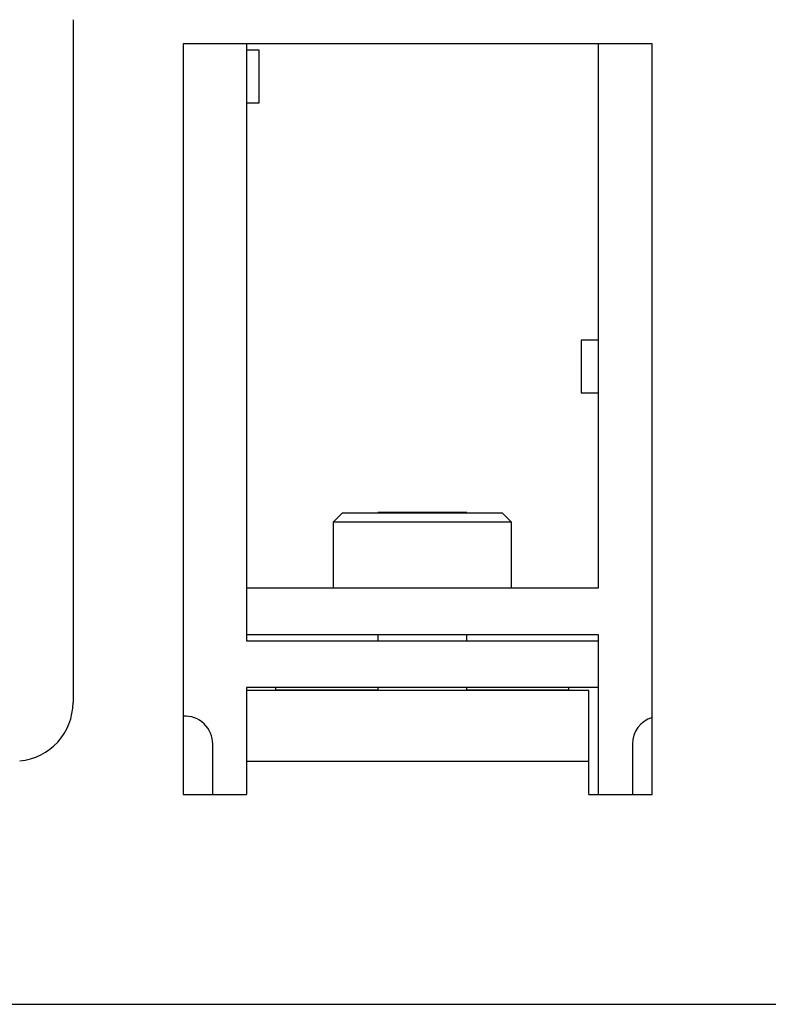
# Model space of a CAD drawing. Extents: x 0.6 to 71.8, y 7.7 to 51.8.
# Drawn here: x 58.9 to 60.5, y 7.7 to 9.8 of the extents above; entities that cross this region are included whole.
import ezdxf

# ---------------------------------------------------------------- set-up
doc = ezdxf.new("R2010")
doc.units = 0
doc.header["$LTSCALE"] = 2
doc.header["$MEASUREMENT"] = 0
doc.layers.add('NO MOUNTING', color=7, linetype='CONTINUOUS')

msp = doc.modelspace()

# ---------------------------------------------------------------- linework, layer by layer
at = {"layer": 'NO MOUNTING', "linetype": 'Continuous'}
for p, q in [((59.0299, 9.8326), (59.0299, 8.3751)), ((60.2649, 9.7809), (59.2649, 9.7809)), ((59.2649, 9.7809), (59.2649, 8.1789)), ((59.3999, 9.7809), (59.3999, 8.5069)), ((60.1509, 8.6199), (60.1509, 9.7809)), ((60.2649, 8.1789), (60.2649, 9.7809)), ((59.4271, 9.7674), (59.3999, 9.7674)), ((59.4271, 9.6554), (59.4271, 9.7674)), ((59.3999, 9.6554), (59.4271, 9.6554)), ((60.1509, 9.1484), (60.1138, 9.1484)), ((60.1138, 9.1484), (60.1138, 9.0364)), ((60.1138, 9.0364), (60.1509, 9.0364)), ((59.6049, 8.7799), (59.5849, 8.7599)), ((59.6049, 8.7799), (59.9449, 8.7799)), ((59.6799, 8.7809), (59.6799, 8.7799)), ((59.8699, 8.7809), (59.6799, 8.7809)), ((59.8699, 8.7799), (59.8699, 8.7809)), ((59.9649, 8.7599), (59.9449, 8.7799)), ((59.5849, 8.7599), (59.5849, 8.6199)), ((59.9649, 8.7599), (59.5849, 8.7599)), ((59.9649, 8.6199), (59.9649, 8.7599)), ((59.3999, 8.6199), (60.1509, 8.6199)), ((60.1509, 8.5199), (59.3999, 8.5199)), ((59.6799, 8.5199), (59.6799, 8.5069)), ((59.8699, 8.5069), (59.8699, 8.5199)), ((60.1509, 8.1789), (60.1509, 8.5199)), ((59.3999, 8.5069), (60.1509, 8.5069)), ((59.3999, 8.4069), (59.3999, 8.1789)), ((60.1509, 8.4069), (59.3999, 8.4069)), ((59.4624, 8.4019), (59.4624, 8.4069)), ((59.6799, 8.4069), (59.6799, 8.4009)), ((59.8699, 8.4009), (59.8699, 8.4069)), ((60.0874, 8.4019), (60.0874, 8.4069)), ((60.1299, 8.4009), (59.3999, 8.4009)), ((59.4624, 8.4019), (59.6799, 8.4019)), ((59.8699, 8.4019), (60.0874, 8.4019)), ((60.1299, 8.1789), (60.1299, 8.4009)), ((59.3279, 8.1789), (59.3279, 8.2862)), ((60.2229, 8.2862), (60.2229, 8.1789)), ((60.1299, 8.2489), (59.3999, 8.2489)), ((59.2649, 8.1789), (59.3999, 8.1789)), ((60.1299, 8.1789), (60.2649, 8.1789)), ((57.9049, 7.7309), (62.3049, 7.7309))]:
    msp.add_line(p, q, dxfattribs=at)
for centre, radius, start, end in [((58.9049, 8.3751), 0.125, 275.1733, 0), ((59.2679, 8.2862), 0.06, 0, 92.866), ((60.2829, 8.2862), 0.06, 107.4576, 180)]:
    msp.add_arc(centre, radius, start, end, dxfattribs=at)

doc.saveas('drawing.dxf')
